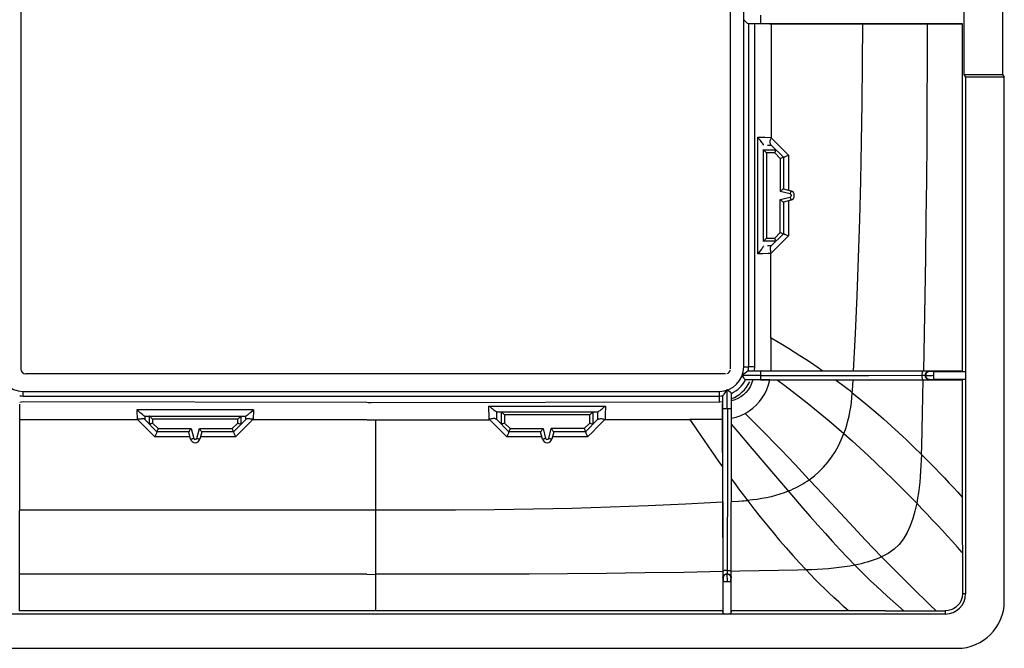
# Model space of a CAD drawing. Units: millimetres. Extents: x -48.5 to 48.5, y -20 to 20.
# Drawn here: x 17.2 to 48.5, y -20 to 0 of the extents above; entities that cross this region are included whole.
import ezdxf

# ---------------------------------------------------------------- set-up
doc = ezdxf.new("R2010")
doc.units = ezdxf.units.MM
doc.header["$LTSCALE"] = 16.335
doc.layers.get('0').update_dxf_attribs({"linetype": 'CONTINUOUS'})

msp = doc.modelspace()

# ---------------------------------------------------------------- linework, layer by layer
at = {"color": 7, "linetype": 'CONTINUOUS'}
for p, q in [((17.219, 11.104), (17.219, -11.104)), ((39.779, 11.104), (39.779, -11.104)), ((47.21, 1.75), (47.21, -1.75)), ((48.437, 1.75), (48.437, -1.75)), ((42.322, -0.139), (40.352, -0.139)), ((40.555, -11.049), (40.555, -0.142)), ((41.022, -0.141), (42.08, -0.141)), ((42.08, -0.141), (43.047, -0.14)), ((44.557, -0.137), (42.322, -0.139)), ((43.047, -0.14), (44.351, -0.139)), ((44.351, -0.139), (45.051, -0.138)), ((47.168, -0.134), (44.557, -0.137)), ((46.038, -0.137), (46.422, -0.136)), ((46.422, -0.136), (46.794, -0.136)), ((47.155, -0.135), (47.156, -11.183)), ((47.21, -1.75), (48.437, -1.75)), ((47.21, -1.75), (47.262, -1.837)), ((48.492, -1.837), (47.262, -1.837)), ((47.262, -1.837), (47.262, -18.258)), ((48.437, -1.75), (48.492, -1.837)), ((48.492, -18.5), (48.492, -1.837)), ((41.069, -3.981), (41.466, -4.378)), ((40.832, -7.051), (40.832, -4.134)), ((41.466, -4.378), (41.466, -5.389)), ((41.466, -5.389), (41.704, -5.453)), ((41.704, -5.741), (41.466, -5.805)), ((41.466, -5.805), (41.466, -6.816)), ((41.466, -6.816), (41.07, -7.212)), ((40.832, -7.06), (40.832, -7.051)), ((40.677, -7.415), (40.649, -7.45)), ((41.071, -10.132), (41.071, -11.176)), ((17.37, -11.255), (39.628, -11.255)), ((40.252, -11.242), (40.22, -11.265)), ((41.939, -11.179), (40.343, -11.179)), ((40.354, -11.049), (40.36, -11.049)), ((40.553, -11.161), (40.555, -11.049)), ((44.455, -11.179), (40.761, -11.176)), ((46.008, -11.183), (41.939, -11.179)), ((44.952, -11.18), (44.455, -11.179)), ((45.921, -11.181), (44.952, -11.18)), ((47.156, -11.183), (45.921, -11.181)), ((46.241, -11.193), (46.161, -11.193)), ((46.241, -11.194), (46.241, -11.443)), ((47.156, -11.183), (47.256, -11.193)), ((40.141, -11.318), (40.163, -11.346)), ((40.735, -11.318), (40.142, -11.318)), ((40.735, -11.457), (40.257, -11.457)), ((40.455, -11.574), (40.405, -11.678)), ((40.496, -11.46), (40.455, -11.574)), ((40.668, -11.46), (40.553, -11.46)), ((41.889, -11.329), (40.735, -11.329)), ((40.735, -11.457), (44.276, -11.456)), ((40.996, -11.619), (41.034, -11.459)), ((41.034, -11.459), (43.431, -11.458)), ((44.181, -11.327), (41.889, -11.329)), ((45.872, -11.325), (44.181, -11.327)), ((44.276, -11.456), (45.98, -11.454)), ((45.872, -11.311), (45.93, -11.311)), ((45.98, -11.454), (46.064, -11.453)), ((45.983, -11.328), (45.992, -11.319)), ((46.064, -11.453), (46.097, -11.453)), ((46.124, -11.443), (46.146, -11.443)), ((46.146, -11.443), (46.198, -11.443)), ((46.198, -11.443), (46.241, -11.443)), ((46.328, -11.454), (46.74, -11.454)), ((46.74, -11.454), (47.156, -11.453)), ((47.256, -11.443), (47.156, -11.453)), ((47.156, -11.453), (47.156, -15.981)), ((39.675, -12.378), (39.675, -11.767)), ((39.776, -11.85), (39.732, -11.815)), ((39.814, -11.886), (39.81, -11.881)), ((39.81, -18.798), (39.814, -11.886)), ((40.277, -11.858), (40.199, -11.933)), ((17.181, -12.171), (17.284, -12.147)), ((17.284, -11.972), (17.284, -11.978)), ((17.284, -12.147), (28.215, -12.172)), ((28.357, -12.173), (39.431, -12.16)), ((39.431, -11.978), (39.431, -11.972)), ((39.521, -12.167), (39.431, -12.16)), ((39.538, -16.473), (39.536, -11.964)), ((39.923, -12.096), (39.817, -12.129)), ((40.707, -12.149), (40.795, -12.033)), ((17.174, -18.798), (17.181, -12.416)), ((17.181, -12.416), (17.181, -12.229)), ((24.502, -12.509), (24.529, -12.487)), ((24.529, -12.487), (24.611, -12.413)), ((32.136, -12.318), (32.101, -12.29)), ((32.352, -12.475), (35.556, -12.475)), ((39.536, -15.34), (39.533, -12.225)), ((39.686, -12.378), (39.686, -14.682)), ((21.542, -13.109), (21.144, -12.712)), ((21.16, -12.611), (24.361, -12.611)), ((24.377, -12.712), (23.979, -13.109)), ((32.735, -13.109), (32.338, -12.712)), ((35.173, -13.109), (35.57, -12.712)), ((39.534, -12.715), (38.49, -12.715)), ((22.553, -13.109), (21.542, -13.109)), ((22.616, -13.347), (22.553, -13.109)), ((22.968, -13.109), (22.905, -13.347)), ((23.979, -13.109), (22.968, -13.109)), ((23.977, -13.103), (23.966, -13.075)), ((23.987, -13.134), (23.993, -13.152)), ((33.746, -13.109), (32.735, -13.109)), ((33.81, -13.347), (33.746, -13.109)), ((34.162, -13.109), (34.098, -13.347)), ((35.173, -13.109), (34.162, -13.109)), ((39.686, -14.682), (39.683, -16.955)), ((39.536, -15.34), (39.54, -18.798)), ((47.156, -15.981), (47.158, -17.419)), ((39.683, -16.955), (39.683, -17.555)), ((47.158, -17.419), (47.159, -18.258)), ((39.54, -17.623), (39.54, -17.707)), ((39.54, -17.707), (39.54, -17.74)), ((39.55, -17.767), (39.55, -17.788)), ((39.677, -17.635), (39.685, -17.626)), ((39.8, -17.884), (39.8, -17.804)), ((39.8, -17.884), (39.552, -17.884)), ((46.615, -18.905), (15.675, -18.905)), ((39.54, -18.798), (17.174, -18.798)), ((39.55, -18.898), (39.54, -18.798)), ((39.81, -18.798), (39.8, -18.898)), ((44.712, -18.799), (46.095, -18.8)), ((46.095, -18.8), (46.615, -18.801)), ((-46.999, -19.993), (46.999, -19.993))]:
    msp.add_line(p, q, dxfattribs=at)
at = {"color": 250, "linetype": 'CONTINUOUS'}
for p, q in [((40.206, -11.049), (40.206, 11.049)), ((40.735, 0.139), (40.735, -0.139)), ((40.354, -0.139), (40.354, -11.049)), ((41.084, -3.748), (41.087, -0.141)), ((40.649, -7.45), (40.649, -3.744)), ((40.877, -3.747), (41.084, -3.748)), ((40.961, -3.998), (41.086, -3.998)), ((41.331, -4.018), (41.084, -3.772)), ((41.631, -4.316), (41.331, -4.018)), ((40.832, -4.143), (41.231, -4.143)), ((41.19, -4.242), (40.931, -4.242)), ((40.931, -4.242), (40.931, -6.952)), ((41.19, -4.242), (41.367, -4.419)), ((41.631, -4.316), (41.631, -5.433)), ((41.367, -4.419), (41.367, -5.465)), ((41.678, -5.549), (41.367, -5.465)), ((41.367, -5.728), (41.678, -5.645)), ((41.367, -6.774), (41.367, -5.728)), ((41.631, -5.76), (41.632, -6.878)), ((41.071, -7.436), (41.632, -6.878)), ((41.367, -6.774), (41.19, -6.952)), ((41.231, -7.051), (40.832, -7.051)), ((40.931, -6.952), (41.19, -6.952)), ((41.086, -7.195), (40.956, -7.196)), ((40.811, -7.447), (40.649, -7.45)), ((40.985, -7.446), (40.811, -7.447)), ((41.071, -7.445), (40.985, -7.446)), ((41.071, -10.132), (41.071, -7.445)), ((40.206, -11.049), (40.354, -11.049)), ((40.555, -11.049), (40.36, -11.049)), ((40.735, -11.179), (40.735, -11.457)), ((46.108, -11.184), (46.116, -11.192)), ((46.241, -11.193), (47.256, -11.193)), ((43.239, -11.548), (43.117, -11.458)), ((43.36, -11.639), (43.239, -11.548)), ((43.671, -11.641), (43.681, -11.458)), ((45.889, -12.518), (45.914, -11.455)), ((46.116, -11.444), (46.108, -11.452)), ((47.256, -11.443), (46.241, -11.443)), ((17.284, -11.824), (39.431, -11.824)), ((17.284, -11.972), (17.284, -11.824)), ((39.431, -11.972), (39.431, -11.824)), ((43.48, -11.73), (43.36, -11.639)), ((43.658, -11.869), (43.664, -11.778)), ((43.664, -11.778), (43.671, -11.641)), ((17.284, -11.972), (39.431, -11.972)), ((39.431, -12.173), (39.431, -11.978)), ((24.611, -12.413), (20.909, -12.413)), ((20.909, -12.413), (20.912, -12.73)), ((24.611, -12.413), (24.609, -12.73)), ((32.101, -12.29), (35.807, -12.29)), ((32.102, -12.346), (32.101, -12.29)), ((32.105, -12.629), (32.102, -12.346)), ((32.355, -12.729), (32.354, -12.475)), ((32.5, -12.874), (32.5, -12.475)), ((35.408, -12.475), (35.408, -12.874)), ((35.554, -12.475), (35.553, -12.729)), ((35.807, -12.29), (35.803, -12.57)), ((39.814, -12.378), (39.536, -12.378)), ((20.912, -12.73), (17.181, -12.73)), ((20.94, -12.73), (21.479, -13.273)), ((21.161, -12.637), (21.162, -12.696)), ((21.306, -12.874), (21.306, -12.611)), ((24.115, -12.711), (21.406, -12.711)), ((21.406, -12.711), (21.406, -12.832)), ((21.583, -13.009), (21.406, -12.832)), ((24.115, -12.832), (23.938, -13.009)), ((24.041, -13.273), (24.581, -12.73)), ((24.115, -12.832), (24.115, -12.711)), ((24.215, -12.611), (24.215, -12.874)), ((24.36, -12.611), (24.359, -12.729)), ((28.216, -12.73), (24.609, -12.73)), ((28.216, -12.73), (32.106, -12.728)), ((28.499, -12.73), (28.495, -17.138)), ((32.106, -12.728), (32.105, -12.629)), ((32.131, -12.728), (32.673, -13.273)), ((35.309, -12.574), (32.599, -12.574)), ((32.599, -12.574), (32.599, -12.832)), ((32.776, -13.009), (32.599, -12.832)), ((35.309, -12.832), (35.132, -13.009)), ((35.309, -12.832), (35.309, -12.574)), ((35.659, -12.851), (35.724, -12.785)), ((35.724, -12.785), (35.791, -12.715)), ((35.803, -12.57), (35.802, -12.715)), ((35.802, -12.715), (38.49, -12.715)), ((21.583, -13.009), (22.629, -13.009)), ((22.629, -13.009), (22.712, -13.321)), ((22.808, -13.321), (22.892, -13.009)), ((22.892, -13.009), (23.938, -13.009)), ((32.776, -13.009), (33.823, -13.009)), ((33.823, -13.009), (33.906, -13.321)), ((34.002, -13.321), (34.086, -13.009)), ((35.132, -13.009), (34.086, -13.009)), ((39.816, -12.879), (40.015, -13.114)), ((40.015, -13.114), (40.411, -13.582)), ((22.596, -13.273), (21.479, -13.273)), ((24.041, -13.273), (22.924, -13.273)), ((32.755, -13.273), (32.673, -13.273)), ((33.79, -13.274), (32.755, -13.273)), ((35.235, -13.274), (34.118, -13.274)), ((40.411, -13.582), (41.214, -14.522)), ((39.815, -14.613), (39.929, -14.767)), ((41.214, -14.522), (41.854, -15.267)), ((42.289, -14.632), (42.544, -14.904)), ((39.929, -14.767), (40.042, -14.918)), ((40.042, -14.918), (40.156, -15.069)), ((42.544, -14.904), (43.568, -16.005)), ((40.156, -15.069), (40.269, -15.218)), ((40.269, -15.218), (40.53, -15.555)), ((28.495, -17.138), (28.494, -17.637)), ((42.19, -17.501), (41.93, -17.508)), ((28.221, -17.641), (17.175, -17.636)), ((28.221, -17.641), (28.494, -17.645)), ((28.494, -17.645), (28.492, -18.798)), ((39.55, -17.759), (39.541, -17.751)), ((39.81, -17.751), (39.801, -17.759)), ((39.55, -18.898), (39.55, -17.884)), ((39.8, -17.884), (39.8, -18.898)), ((47.262, -18.258), (47.159, -18.258)), ((46.615, -18.801), (46.615, -18.905))]:
    msp.add_line(p, q, dxfattribs=at)
at = {"color": 7, "linetype": 'CONTINUOUS'}
for points in [[(40.206, -0.015), (40.228, -0.036), (40.25, -0.056), (40.271, -0.074)], [(40.271, -0.074), (40.307, -0.106), (40.324, -0.12), (40.339, -0.13), (40.35, -0.139), (40.354, -0.145)], [(40.352, -0.139), (40.354, -0.139), (40.356, -0.14), (40.357, -0.14), (40.358, -0.14), (40.359, -0.14), (40.359, -0.14), (40.359, -0.141), (40.36, -0.141), (40.36, -0.141)], [(45.051, -0.138), (45.388, -0.138), (46.038, -0.137)], [(46.794, -0.136), (46.976, -0.135), (47.155, -0.135)], [(40.711, -3.816), (40.68, -3.781), (40.649, -3.744)], [(40.832, -3.994), (40.829, -3.979), (40.819, -3.96), (40.805, -3.938), (40.786, -3.911), (40.764, -3.881), (40.739, -3.849), (40.711, -3.816)], [(41.069, -3.981), (41.059, -3.967), (41.053, -3.95), (41.05, -3.929), (41.047, -3.905), (41.047, -3.879), (41.05, -3.852)], [(41.05, -3.852), (41.058, -3.826), (41.07, -3.799), (41.084, -3.772)], [(40.832, -4.142), (40.834, -4.145), (40.839, -4.151), (40.846, -4.158), (40.857, -4.168), (40.869, -4.181), (40.883, -4.195), (40.899, -4.209), (40.915, -4.225), (40.931, -4.242)], [(41.228, -4.149), (41.221, -4.166), (41.216, -4.178), (41.21, -4.192), (41.204, -4.207), (41.197, -4.224), (41.19, -4.242)], [(41.231, -4.143), (41.23, -4.145), (41.228, -4.149)], [(41.433, -4.392), (41.461, -4.381), (41.465, -4.379), (41.466, -4.378)], [(41.466, -4.378), (41.47, -4.378), (41.478, -4.375), (41.491, -4.371), (41.509, -4.365), (41.53, -4.357), (41.553, -4.348), (41.578, -4.337), (41.604, -4.327), (41.631, -4.316)], [(41.367, -4.419), (41.385, -4.411), (41.402, -4.404), (41.418, -4.398), (41.433, -4.392)], [(41.466, -5.389), (41.465, -5.391), (41.46, -5.394), (41.453, -5.4), (41.443, -5.407), (41.431, -5.417), (41.417, -5.428), (41.401, -5.439), (41.384, -5.452), (41.367, -5.465)], [(41.704, -5.453), (41.704, -5.454), (41.703, -5.459), (41.701, -5.466), (41.699, -5.475), (41.696, -5.487), (41.692, -5.5), (41.688, -5.516), (41.683, -5.532), (41.678, -5.549)], [(41.367, -5.728), (41.384, -5.742), (41.401, -5.755), (41.417, -5.766), (41.431, -5.777), (41.443, -5.786), (41.453, -5.794), (41.46, -5.799), (41.465, -5.803), (41.466, -5.805)], [(41.678, -5.645), (41.683, -5.662), (41.688, -5.678), (41.692, -5.693), (41.696, -5.707), (41.699, -5.718), (41.701, -5.728), (41.703, -5.735), (41.704, -5.739), (41.704, -5.741)], [(41.367, -6.774), (41.385, -6.782), (41.402, -6.789), (41.418, -6.796), (41.432, -6.802)], [(41.432, -6.802), (41.461, -6.814), (41.465, -6.815), (41.466, -6.816)], [(41.466, -6.816), (41.469, -6.816), (41.478, -6.819), (41.491, -6.823), (41.509, -6.829), (41.53, -6.837), (41.579, -6.856)], [(41.579, -6.856), (41.606, -6.867), (41.632, -6.878)], [(40.832, -7.199), (40.829, -7.212), (40.821, -7.23), (40.807, -7.252), (40.788, -7.281), (40.763, -7.315), (40.735, -7.349), (40.677, -7.415)], [(40.832, -7.051), (40.835, -7.048), (40.841, -7.043), (40.849, -7.035), (40.859, -7.024), (40.871, -7.012), (40.885, -6.998), (40.899, -6.983), (40.915, -6.968), (40.931, -6.952)], [(41.205, -6.987), (41.197, -6.97), (41.19, -6.952)], [(41.231, -7.051), (41.231, -7.049), (41.23, -7.044), (41.227, -7.037), (41.223, -7.028), (41.218, -7.016), (41.205, -6.987)], [(41.07, -7.212), (41.061, -7.225), (41.055, -7.242), (41.051, -7.263), (41.049, -7.288), (41.049, -7.315), (41.052, -7.346)], [(41.052, -7.346), (41.056, -7.378), (41.063, -7.411), (41.071, -7.445)], [(40.22, -11.265), (40.184, -11.291), (40.142, -11.318)], [(40.343, -11.179), (40.339, -11.18), (40.33, -11.185), (40.317, -11.194), (40.3, -11.206), (40.252, -11.242)], [(46.108, -11.184), (46.104, -11.183), (46.095, -11.183), (46.081, -11.183), (46.008, -11.183)], [(46.161, -11.193), (46.133, -11.193), (46.124, -11.193), (46.119, -11.192), (46.116, -11.192)], [(47.255, -11.194), (47.256, -11.195), (47.257, -11.199), (47.258, -11.204), (47.259, -11.211), (47.259, -11.22), (47.26, -11.23), (47.26, -11.241), (47.261, -11.252), (47.261, -11.263), (47.262, -11.276), (47.262, -11.289), (47.262, -11.303)], [(40.163, -11.346), (40.199, -11.394), (40.214, -11.413), (40.226, -11.428), (40.236, -11.44), (40.245, -11.449), (40.252, -11.455), (40.257, -11.457)], [(41.034, -11.459), (40.971, -11.459), (40.668, -11.46)], [(43.431, -11.458), (43.493, -11.458), (43.618, -11.457)], [(43.618, -11.457), (43.937, -11.457), (44.444, -11.457)], [(44.444, -11.457), (44.694, -11.456), (46.328, -11.454)], [(45.93, -11.311), (45.959, -11.311), (45.969, -11.311), (45.977, -11.312), (45.982, -11.312), (45.983, -11.312)], [(45.992, -11.321), (45.996, -11.321), (46.026, -11.321)], [(46.026, -11.321), (46.051, -11.321), (46.082, -11.32), (46.117, -11.319), (46.156, -11.317), (46.198, -11.315), (46.241, -11.314)], [(46.097, -11.453), (46.105, -11.453), (46.108, -11.452)], [(46.116, -11.444), (46.119, -11.444), (46.124, -11.443)], [(47.262, -11.335), (47.262, -11.356), (47.261, -11.374), (47.261, -11.391), (47.26, -11.405), (47.259, -11.418), (47.258, -11.428), (47.257, -11.435), (47.257, -11.44), (47.256, -11.443)], [(39.675, -11.769), (39.65, -11.806), (39.626, -11.839), (39.571, -11.913)], [(39.732, -11.815), (39.704, -11.792), (39.675, -11.767)], [(39.81, -11.881), (39.803, -11.874), (39.792, -11.863), (39.776, -11.85)], [(40.405, -11.678), (40.346, -11.773), (40.277, -11.858)], [(40.795, -12.033), (40.874, -11.906), (40.942, -11.768), (40.996, -11.619)], [(28.215, -12.172), (28.263, -12.173), (28.357, -12.173)], [(39.571, -11.913), (39.557, -11.93), (39.546, -11.945), (39.539, -11.956), (39.536, -11.964)], [(40.199, -11.933), (40.114, -11.998), (40.022, -12.053), (39.923, -12.096)], [(40.254, -12.524), (40.38, -12.446), (40.498, -12.357), (40.608, -12.257), (40.707, -12.149)], [(21.108, -12.581), (21.08, -12.559), (21.046, -12.533), (21.012, -12.504), (20.979, -12.474), (20.945, -12.443), (20.909, -12.413)], [(24.41, -12.583), (24.43, -12.568), (24.453, -12.55), (24.502, -12.509)], [(32.352, -12.475), (32.339, -12.472), (32.321, -12.464), (32.299, -12.45), (32.27, -12.43), (32.236, -12.405), (32.202, -12.377), (32.136, -12.318)], [(32.599, -12.574), (32.582, -12.558), (32.566, -12.541), (32.552, -12.526), (32.538, -12.512), (32.526, -12.5), (32.515, -12.489), (32.508, -12.481), (32.503, -12.476), (32.5, -12.475)], [(35.309, -12.574), (35.325, -12.558), (35.341, -12.542), (35.356, -12.528), (35.369, -12.514), (35.381, -12.502), (35.392, -12.492), (35.4, -12.484), (35.406, -12.478), (35.408, -12.475)], [(35.556, -12.475), (35.572, -12.471), (35.59, -12.462), (35.613, -12.447), (35.639, -12.428), (35.669, -12.406), (35.701, -12.38), (35.735, -12.352)], [(35.735, -12.352), (35.77, -12.321), (35.807, -12.29)], [(40.061, -12.61), (40.11, -12.591), (40.158, -12.57), (40.206, -12.548), (40.253, -12.523)], [(20.912, -12.698), (20.945, -12.696), (20.977, -12.695), (21.008, -12.693), (21.037, -12.693), (21.064, -12.692), (21.088, -12.692), (21.109, -12.691), (21.127, -12.689), (21.141, -12.688)], [(21.16, -12.611), (21.147, -12.608), (21.13, -12.598), (21.108, -12.581)], [(21.406, -12.711), (21.389, -12.694), (21.373, -12.678), (21.358, -12.663), (21.344, -12.649), (21.332, -12.637), (21.322, -12.626), (21.314, -12.618), (21.309, -12.613), (21.306, -12.611)], [(21.406, -12.832), (21.388, -12.84), (21.371, -12.847), (21.356, -12.853), (21.342, -12.859)], [(24.115, -12.711), (24.131, -12.695), (24.146, -12.679), (24.161, -12.665), (24.175, -12.651), (24.187, -12.639), (24.198, -12.628), (24.206, -12.621), (24.212, -12.615), (24.215, -12.612)], [(24.115, -12.832), (24.133, -12.84), (24.15, -12.847)], [(24.367, -12.611), (24.372, -12.61), (24.38, -12.604), (24.393, -12.596), (24.41, -12.583)], [(24.379, -12.692), (24.393, -12.692), (24.41, -12.692)], [(24.41, -12.692), (24.456, -12.692), (24.483, -12.692)], [(24.483, -12.692), (24.512, -12.693), (24.543, -12.695), (24.576, -12.697), (24.609, -12.7)], [(32.206, -12.693), (32.174, -12.701), (32.14, -12.712), (32.106, -12.728)], [(32.338, -12.712), (32.325, -12.703), (32.309, -12.697), (32.289, -12.692), (32.265, -12.69), (32.237, -12.69), (32.206, -12.693)], [(32.599, -12.832), (32.582, -12.84), (32.565, -12.847), (32.549, -12.853), (32.535, -12.859)], [(35.309, -12.832), (35.327, -12.84), (35.344, -12.847)], [(35.57, -12.712), (35.583, -12.703), (35.601, -12.696), (35.622, -12.693), (35.646, -12.691), (35.673, -12.691), (35.701, -12.694)], [(35.701, -12.694), (35.731, -12.699), (35.761, -12.707), (35.791, -12.715)], [(39.817, -12.676), (39.865, -12.666), (39.915, -12.655), (39.964, -12.642), (40.013, -12.627), (40.061, -12.61)], [(21.342, -12.859), (21.32, -12.867), (21.313, -12.87), (21.308, -12.872), (21.306, -12.874)], [(21.534, -13.134), (21.528, -13.151), (21.52, -13.172), (21.501, -13.221)], [(21.555, -13.075), (21.544, -13.103), (21.542, -13.108), (21.542, -13.109)], [(21.583, -13.009), (21.575, -13.028), (21.568, -13.045), (21.561, -13.061), (21.555, -13.075)], [(22.629, -13.009), (22.615, -13.027), (22.603, -13.044), (22.591, -13.059), (22.581, -13.073), (22.571, -13.086), (22.564, -13.095), (22.558, -13.103), (22.554, -13.107), (22.553, -13.109)], [(22.892, -13.009), (22.905, -13.027), (22.918, -13.044), (22.93, -13.059), (22.941, -13.073), (22.95, -13.085), (22.958, -13.095), (22.964, -13.102), (22.967, -13.107), (22.968, -13.109)], [(23.966, -13.075), (23.96, -13.061), (23.953, -13.045), (23.945, -13.028), (23.938, -13.009)], [(23.979, -13.109), (23.979, -13.108), (23.977, -13.103)], [(23.993, -13.152), (24.01, -13.195), (24.019, -13.22), (24.03, -13.247), (24.041, -13.273)], [(24.15, -12.847), (24.18, -12.861), (24.192, -12.866), (24.201, -12.87), (24.208, -12.872), (24.213, -12.874), (24.215, -12.873)], [(32.535, -12.859), (32.514, -12.867), (32.507, -12.87), (32.502, -12.872), (32.5, -12.874)], [(32.735, -13.109), (32.735, -13.112), (32.732, -13.12), (32.728, -13.134), (32.722, -13.151), (32.714, -13.173), (32.695, -13.221)], [(32.749, -13.075), (32.737, -13.103), (32.736, -13.108), (32.735, -13.109)], [(32.776, -13.009), (32.769, -13.028), (32.762, -13.045), (32.755, -13.061), (32.749, -13.075)], [(33.823, -13.009), (33.809, -13.027), (33.796, -13.044), (33.785, -13.059), (33.774, -13.073), (33.765, -13.086), (33.757, -13.095), (33.752, -13.103), (33.748, -13.107), (33.746, -13.109)], [(34.162, -13.109), (34.16, -13.107), (34.156, -13.103), (34.151, -13.096), (34.143, -13.086), (34.134, -13.074), (34.123, -13.059), (34.112, -13.044), (34.099, -13.027), (34.086, -13.009)], [(35.132, -13.009), (35.139, -13.028), (35.147, -13.045), (35.153, -13.061), (35.159, -13.075)], [(35.159, -13.075), (35.17, -13.104), (35.172, -13.108), (35.173, -13.109)], [(35.173, -13.109), (35.173, -13.113), (35.175, -13.121), (35.18, -13.134), (35.187, -13.152), (35.194, -13.173), (35.204, -13.196), (35.214, -13.221), (35.225, -13.247), (35.235, -13.274)], [(35.344, -12.847), (35.373, -12.861), (35.385, -12.866), (35.395, -12.87), (35.402, -12.872), (35.406, -12.874), (35.408, -12.873)], [(21.501, -13.221), (21.491, -13.247), (21.479, -13.273)], [(22.712, -13.321), (22.695, -13.326), (22.679, -13.331), (22.664, -13.335), (22.65, -13.339), (22.639, -13.342), (22.629, -13.344), (22.622, -13.346), (22.618, -13.347), (22.616, -13.347)], [(22.905, -13.347), (22.903, -13.347), (22.899, -13.346), (22.892, -13.344), (22.882, -13.342), (22.87, -13.339), (22.857, -13.335), (22.842, -13.331), (22.825, -13.326), (22.808, -13.321)], [(32.695, -13.221), (32.685, -13.247), (32.673, -13.273)], [(33.906, -13.321), (33.889, -13.326), (33.873, -13.331), (33.858, -13.335), (33.844, -13.339), (33.832, -13.342), (33.823, -13.344), (33.816, -13.346), (33.811, -13.347), (33.81, -13.347)], [(34.098, -13.347), (34.097, -13.347), (34.092, -13.346), (34.085, -13.344), (34.076, -13.342), (34.064, -13.339), (34.05, -13.335), (34.035, -13.331), (34.019, -13.326), (34.002, -13.321)], [(39.54, -17.74), (39.541, -17.748), (39.541, -17.751)], [(39.55, -17.759), (39.55, -17.762), (39.55, -17.767)], [(39.55, -17.788), (39.55, -17.861), (39.55, -17.884)], [(39.673, -17.635), (39.673, -17.639), (39.672, -17.669)], [(39.672, -17.669), (39.672, -17.694), (39.673, -17.724), (39.674, -17.76), (39.677, -17.799), (39.678, -17.841), (39.679, -17.884)], [(39.683, -17.555), (39.682, -17.588), (39.682, -17.601), (39.682, -17.612), (39.682, -17.62), (39.682, -17.625), (39.681, -17.626)], [(39.8, -17.804), (39.801, -17.776), (39.801, -17.767), (39.801, -17.761), (39.801, -17.759)], [(39.81, -17.751), (39.81, -17.746), (39.81, -17.737), (39.81, -17.723), (39.811, -17.651)], [(47.159, -18.258), (47.148, -18.365), (47.118, -18.464), (47.073, -18.553), (47.015, -18.627), (46.948, -18.688), (46.873, -18.737), (46.791, -18.773), (46.704, -18.794), (46.615, -18.801)], [(39.676, -18.905), (39.661, -18.905), (39.647, -18.905), (39.633, -18.904), (39.619, -18.904), (39.605, -18.903), (39.592, -18.903), (39.581, -18.902), (39.571, -18.901), (39.562, -18.901), (39.557, -18.9), (39.553, -18.899), (39.551, -18.898)], [(39.8, -18.898), (39.796, -18.9), (39.789, -18.901), (39.78, -18.902), (39.768, -18.902), (39.754, -18.903), (39.737, -18.904), (39.719, -18.904), (39.698, -18.905), (39.676, -18.905)], [(44.712, -18.799), (43.732, -18.799), (39.81, -18.798)]]:
    msp.add_lwpolyline(points, dxfattribs=at)
at = {"color": 250, "linetype": 'CONTINUOUS'}
for points in [[(43.695, -11.179), (43.755, -9.986), (43.808, -8.783), (43.854, -7.574), (43.894, -6.356), (43.928, -5.13), (43.954, -3.896), (43.973, -2.652), (43.984, -1.4), (43.989, -0.139)], [(46.038, -0.137), (46.036, -1.392), (46.031, -2.64), (46.024, -3.881), (46.013, -5.114), (46, -6.339), (45.984, -7.559), (45.966, -8.773), (45.944, -9.98), (45.921, -11.181)], [(40.649, -3.744), (40.706, -3.745), (40.877, -3.747)], [(41.678, -5.549), (41.692, -5.557), (41.703, -5.566), (41.71, -5.577), (41.712, -5.59), (41.712, -5.605), (41.708, -5.618), (41.701, -5.629), (41.691, -5.638), (41.678, -5.645)], [(42.725, -11.178), (42.544, -11.053), (42.361, -10.929), (42.177, -10.808), (41.993, -10.69), (41.809, -10.573), (41.625, -10.46), (41.443, -10.349), (41.259, -10.24), (41.075, -10.134)], [(45.905, -11.182), (45.9, -11.184), (45.894, -11.189), (45.889, -11.198), (45.884, -11.211), (45.88, -11.227), (45.877, -11.246), (45.874, -11.267), (45.873, -11.289), (45.872, -11.311)], [(45.983, -11.308), (45.985, -11.286), (45.991, -11.265), (46, -11.246), (46.012, -11.228), (46.028, -11.213), (46.046, -11.2), (46.065, -11.191), (46.086, -11.186), (46.108, -11.184)], [(46.116, -11.192), (46.096, -11.194), (46.076, -11.199), (46.056, -11.208), (46.037, -11.221), (46.021, -11.237), (46.008, -11.256), (45.999, -11.275), (45.994, -11.296), (45.992, -11.317)], [(41.271, -11.459), (41.51, -11.637), (41.748, -11.817), (41.984, -11.999), (42.22, -12.185), (42.455, -12.375), (42.69, -12.567), (42.924, -12.762), (43.157, -12.961), (43.391, -13.165)], [(45.872, -11.325), (45.873, -11.346), (45.874, -11.368), (45.876, -11.389), (45.88, -11.408), (45.884, -11.424), (45.889, -11.437), (45.894, -11.447), (45.9, -11.452), (45.905, -11.454)], [(46.108, -11.452), (46.086, -11.45), (46.065, -11.445), (46.046, -11.436), (46.028, -11.423), (46.012, -11.408), (46, -11.39), (45.991, -11.371), (45.985, -11.35), (45.983, -11.328)], [(45.992, -11.319), (45.994, -11.34), (45.999, -11.36), (46.008, -11.38), (46.021, -11.398), (46.037, -11.415), (46.055, -11.428), (46.075, -11.437), (46.096, -11.442), (46.116, -11.444)], [(43.391, -13.165), (43.439, -13.032), (43.482, -12.895), (43.521, -12.756), (43.555, -12.614), (43.585, -12.47), (43.61, -12.323), (43.63, -12.173), (43.646, -12.022), (43.658, -11.869)], [(43.658, -11.869), (43.599, -11.822), (43.48, -11.73)], [(43.658, -11.869), (43.908, -12.069), (44.157, -12.273), (44.404, -12.483), (44.65, -12.697), (44.894, -12.916), (45.137, -13.139), (45.378, -13.365), (45.618, -13.596), (45.857, -13.83)], [(40.253, -12.523), (40.486, -12.759), (40.715, -12.991), (40.941, -13.222), (41.166, -13.454), (41.391, -13.687), (41.615, -13.92), (41.838, -14.154), (42.062, -14.391), (42.289, -14.632)], [(45.857, -13.83), (45.865, -13.57), (45.889, -12.518)], [(21.162, -12.696), (21.162, -12.721), (21.162, -12.729)], [(38.493, -12.72), (38.715, -13.049), (38.944, -13.386)], [(35.235, -13.274), (35.413, -13.096), (35.534, -12.974)], [(35.534, -12.974), (35.596, -12.912), (35.659, -12.851)], [(22.808, -13.321), (22.801, -13.335), (22.791, -13.345), (22.78, -13.352), (22.767, -13.355), (22.752, -13.354), (22.739, -13.351), (22.729, -13.344), (22.72, -13.334), (22.712, -13.321)], [(34.002, -13.321), (33.994, -13.335), (33.985, -13.345), (33.974, -13.352), (33.961, -13.355), (33.946, -13.355), (33.933, -13.351), (33.922, -13.344), (33.913, -13.334), (33.906, -13.321)], [(38.944, -13.386), (39.06, -13.555), (39.177, -13.724), (39.296, -13.892), (39.415, -14.06), (39.535, -14.228)], [(42.289, -14.632), (42.451, -14.509), (42.604, -14.375), (42.747, -14.231), (42.879, -14.078), (43, -13.916), (43.112, -13.744), (43.215, -13.56), (43.308, -13.367), (43.391, -13.165)], [(43.391, -13.165), (43.65, -13.395), (43.91, -13.631), (44.17, -13.871), (44.429, -14.115), (44.686, -14.362), (44.943, -14.613), (45.199, -14.867), (45.454, -15.125), (45.707, -15.384)], [(45.857, -13.83), (45.851, -14.009), (45.842, -14.186), (45.831, -14.362), (45.818, -14.537), (45.803, -14.71), (45.785, -14.881), (45.763, -15.051), (45.737, -15.219), (45.707, -15.384)], [(45.857, -13.83), (46.007, -13.979), (46.155, -14.128), (46.301, -14.277), (46.446, -14.427), (46.589, -14.577), (46.732, -14.728), (46.874, -14.881), (47.015, -15.034), (47.156, -15.189)], [(41.62, -14.996), (41.7, -14.962), (41.779, -14.926), (41.857, -14.889), (41.933, -14.85), (42.008, -14.809), (42.08, -14.767), (42.152, -14.724), (42.221, -14.679), (42.289, -14.632)], [(41.62, -14.996), (41.488, -15.047), (41.353, -15.093), (41.214, -15.135), (41.073, -15.173), (40.928, -15.206), (40.781, -15.235), (40.632, -15.259), (40.48, -15.278), (40.326, -15.292)], [(17.179, -15.587), (29.773, -15.587), (31.034, -15.586), (32.282, -15.577), (33.518, -15.56), (34.744, -15.533), (35.958, -15.497), (37.162, -15.454), (38.355, -15.401), (39.536, -15.34)], [(39.815, -15.324), (40.043, -15.311), (40.157, -15.304)], [(40.157, -15.304), (40.214, -15.301), (40.27, -15.297), (40.326, -15.292)], [(41.854, -15.267), (42.088, -15.538), (42.323, -15.807), (42.558, -16.073), (42.792, -16.336), (43.028, -16.595), (43.265, -16.852), (43.503, -17.104), (43.742, -17.351)], [(40.53, -15.555), (40.733, -15.813), (40.936, -16.066), (41.141, -16.316), (41.348, -16.561), (41.556, -16.802), (41.765, -17.039), (41.976, -17.272), (42.19, -17.501)], [(45.707, -15.384), (45.651, -15.631), (45.582, -15.87), (45.499, -16.1), (45.402, -16.314), (45.287, -16.51), (45.15, -16.688), (44.986, -16.844), (44.798, -16.975), (44.592, -17.085)], [(47.157, -16.952), (47.001, -16.777), (46.844, -16.602), (46.686, -16.427), (46.526, -16.253), (46.365, -16.078), (46.203, -15.904), (46.039, -15.731), (45.874, -15.557), (45.707, -15.384)], [(43.568, -16.005), (43.824, -16.278), (44.08, -16.55), (44.336, -16.819), (44.592, -17.085)], [(44.592, -17.085), (44.504, -17.124), (44.415, -17.16), (44.323, -17.193), (44.23, -17.225), (44.135, -17.254), (44.039, -17.281), (43.941, -17.306), (43.843, -17.33), (43.742, -17.351)], [(46.33, -18.801), (46.135, -18.617), (45.941, -18.431), (45.747, -18.243), (45.553, -18.054), (45.36, -17.863), (45.167, -17.671), (44.974, -17.477), (44.782, -17.281), (44.592, -17.085)], [(39.668, -17.515), (39.647, -17.516), (39.625, -17.517), (39.604, -17.519), (39.585, -17.523), (39.569, -17.527), (39.556, -17.531), (39.546, -17.537), (39.541, -17.543), (39.54, -17.548)], [(39.683, -17.515), (39.704, -17.516), (39.726, -17.517), (39.747, -17.519), (39.766, -17.523), (39.782, -17.527), (39.794, -17.531), (39.804, -17.537), (39.809, -17.542), (39.811, -17.548)], [(41.93, -17.508), (40.08, -17.546), (39.812, -17.551)], [(43.742, -17.351), (43.577, -17.381), (43.41, -17.407), (43.24, -17.429), (43.069, -17.447), (42.896, -17.462), (42.721, -17.475), (42.546, -17.486), (42.368, -17.494), (42.19, -17.501)], [(43.534, -18.799), (43.378, -18.661), (43.225, -18.521), (43.073, -18.38), (42.922, -18.238), (42.774, -18.094), (42.626, -17.949), (42.48, -17.802), (42.334, -17.652), (42.19, -17.501)], [(45.309, -18.814), (45.126, -18.656), (44.946, -18.498), (44.769, -18.339), (44.595, -18.179), (44.423, -18.018), (44.252, -17.855), (44.081, -17.69), (43.911, -17.521), (43.742, -17.351)], [(39.538, -17.556), (38.296, -17.578), (37.059, -17.596), (35.827, -17.611), (34.601, -17.623), (33.379, -17.631), (32.158, -17.636), (30.935, -17.637), (28.494, -17.637)], [(39.541, -17.751), (39.543, -17.729), (39.548, -17.708), (39.558, -17.688), (39.57, -17.671), (39.585, -17.655), (39.603, -17.643), (39.623, -17.634), (39.644, -17.628), (39.665, -17.626)], [(39.674, -17.635), (39.653, -17.637), (39.633, -17.642), (39.613, -17.651), (39.595, -17.663), (39.578, -17.68), (39.566, -17.698), (39.557, -17.718), (39.551, -17.739), (39.55, -17.759)], [(39.801, -17.759), (39.799, -17.738), (39.793, -17.717), (39.784, -17.697), (39.772, -17.679), (39.756, -17.664), (39.739, -17.652), (39.719, -17.642), (39.698, -17.637), (39.677, -17.635)], [(39.685, -17.626), (39.705, -17.628), (39.725, -17.633), (39.744, -17.641), (39.762, -17.653), (39.779, -17.668), (39.792, -17.686), (39.802, -17.706), (39.808, -17.728), (39.81, -17.751)]]:
    msp.add_lwpolyline(points, dxfattribs=at)
at = {"color": 7, "linetype": 'CONTINUOUS'}
for centre, radius, start, end in [((41.665, -5.597), 0.149, 284.9997, 75.0003), ((17.284, -11.049), 0.775, 180.0001, 269.9999), ((17.37, -11.104), 0.16, 180.0001, 269.9999), ((39.431, -11.049), 0.775, 270.0001, 359.9999), ((39.628, -11.104), 0.16, 283.0132, 346.9868), ((39.431, -11.049), 0.923, 351.9206, 360), ((39.431, -11.049), 0.923, 294.5368, 333.7687), ((17.284, -11.049), 0.923, 263.5439, 270), ((39.431, -11.049), 0.923, 270, 276.4561), ((22.76, -13.308), 0.149, 194.9997, 345.0003), ((33.954, -13.308), 0.149, 194.9997, 345.0003), ((46.615, -18.258), 0.647, 270.0001, 359.9999), ((46.999, -18.5), 1.494, 269.9995, 359.9995)]:
    msp.add_arc(centre, radius, start, end, dxfattribs=at)
at = {"color": 250, "linetype": 'CONTINUOUS'}
msp.add_arc((39.431, -11.049), 1.078, 291.006, 333.9805, dxfattribs=at)

doc.saveas('drawing.dxf')
